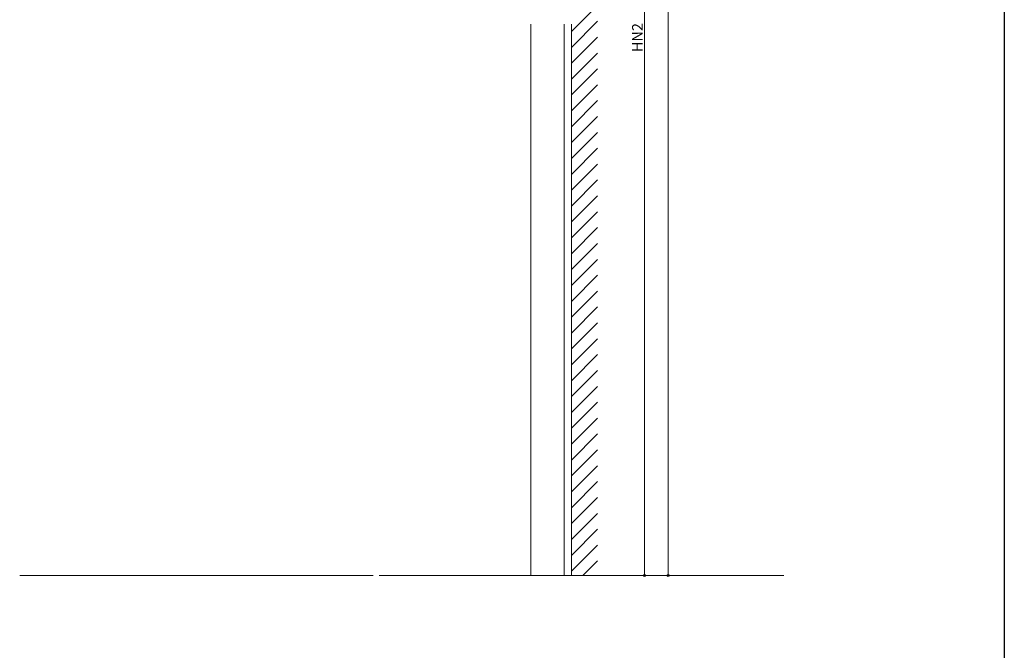
# Model space of a CAD drawing. Extents: x 0 to 1386, y 0 to 2245.
# Drawn here: x 551 to 1386, y 934 to 1469 of the extents above; entities that cross this region are included whole.
import ezdxf

# ---------------------------------------------------------------- set-up
doc = ezdxf.new("R2010")
doc.units = 0
for name, color, linetype, lineweight in [('YKK_12', 2, 'CONTINUOUS', 13), ('YKK_D', 6, 'CONTINUOUS', 13), ('YSS_K', 3, 'CONTINUOUS', 13)]:
    doc.layers.add(name, color=color, linetype=linetype, lineweight=lineweight)
doc.layers.add('YKK_ZWAK', color=7, linetype='CONTINUOUS')
doc.styles.get("Standard").update_dxf_attribs({"font": 'txt', "bigfont": 'BIGFONT'})

msp = doc.modelspace()

# ---------------------------------------------------------------- linework, layer by layer
at = {"layer": 'YKK_12'}
for p, q in [((984.23, 1465.33), (984.23, 997.38)), ((1012.73, 1465.33), (1012.73, 1363.48)), ((1018.73, 1358.89), (1018.73, 1465.33)), ((1012.73, 1363.48), (1012.73, 1170.43)), ((1018.73, 997.38), (1018.73, 1363.48)), ((1012.73, 1170.43), (1012.73, 997.38)), ((984.23, 997.38), (1018.73, 997.38))]:
    msp.add_line(p, q, dxfattribs=at)
at = {"layer": 'YKK_D'}
for p, q in [((1100.85, 997.38), (1100.85, 1969.44)), ((1080.85, 1901.94), (1080.85, 997.38))]:
    msp.add_line(p, q, dxfattribs=at)
at = {"layer": 'YKK_D', "linetype": 'ByBlock', "lineweight": -2}
for centre in [(1080.85, 997.38), (1100.85, 997.38)]:
    msp.add_circle(centre, 0.85, dxfattribs=at)
at = {"layer": 'YKK_ZWAK'}
msp.add_line((1386, 2184), (1386, 0), dxfattribs=at)
at = {"layer": 'YSS_K', "linetype": 'Continuous'}
for p, q in [((1018.73, 1459.01), (1040.87, 1481.15)), ((1018.73, 1445.54), (1040.87, 1467.68)), ((1018.73, 1432.07), (1040.87, 1454.2)), ((1018.73, 1418.6), (1040.87, 1440.73)), ((1018.73, 1405.12), (1040.87, 1427.26)), ((1018.73, 1391.65), (1040.87, 1413.79)), ((1018.73, 1378.18), (1040.87, 1400.32)), ((1018.73, 1364.71), (1040.87, 1386.85)), ((1018.73, 1351.24), (1040.87, 1373.38)), ((1018.73, 1337.77), (1040.87, 1359.91)), ((1018.73, 1324.3), (1040.87, 1346.44)), ((1018.73, 1310.83), (1040.87, 1332.97)), ((1018.73, 1297.36), (1040.87, 1319.5)), ((1018.73, 1283.89), (1040.87, 1306.03)), ((1018.73, 1270.42), (1040.87, 1292.56)), ((1018.73, 1256.95), (1040.87, 1279.09)), ((1018.73, 1243.48), (1040.87, 1265.62)), ((1018.73, 1230.01), (1040.87, 1252.15)), ((1018.73, 1216.54), (1040.87, 1238.68)), ((1018.73, 1203.07), (1040.87, 1225.21)), ((1018.73, 1189.6), (1040.87, 1211.74)), ((1018.73, 1176.13), (1040.87, 1198.27)), ((1018.73, 1162.66), (1040.87, 1184.8)), ((1018.73, 1149.19), (1040.87, 1171.33)), ((1018.73, 1135.72), (1040.87, 1157.86)), ((1018.73, 1122.25), (1040.87, 1144.39)), ((1018.73, 1108.78), (1040.87, 1130.92)), ((1018.73, 1095.31), (1040.87, 1117.45)), ((1018.73, 1081.84), (1040.87, 1103.97)), ((1018.73, 1068.37), (1040.87, 1090.5)), ((1018.73, 1054.89), (1040.87, 1077.03)), ((1018.73, 1041.42), (1040.87, 1063.56)), ((1018.73, 1027.95), (1040.87, 1050.09)), ((1018.73, 1014.48), (1040.87, 1036.62)), ((1018.73, 1001.01), (1040.87, 1023.15)), ((1028.57, 997.38), (1040.87, 1009.68))]:
    msp.add_line(p, q, dxfattribs=at)
at = {"layer": 'YSS_K', "linetype": 'Continuous', "ltscale": 1.5}
for p, q in [((1018.73, 1465.33), (1018.73, 997.38)), ((1018.73, 1213.07), (1018.73, 1353.48))]:
    msp.add_line(p, q, dxfattribs=at)
at = {"layer": 'YSS_K'}
for p, q in [((1018.73, 1465.33), (1018.73, 1401.08)), ((850.7, 997.38), (550.7, 997.38)), ((1198.85, 997.38), (855.7, 997.38))]:
    msp.add_line(p, q, dxfattribs=at)

# ---------------------------------------------------------------- texts
at = {"layer": 'YKK_D'}
msp.add_text('HN2', height=9, rotation=90, dxfattribs=at).set_placement((1079.25, 1441.5))

doc.saveas('drawing.dxf')
